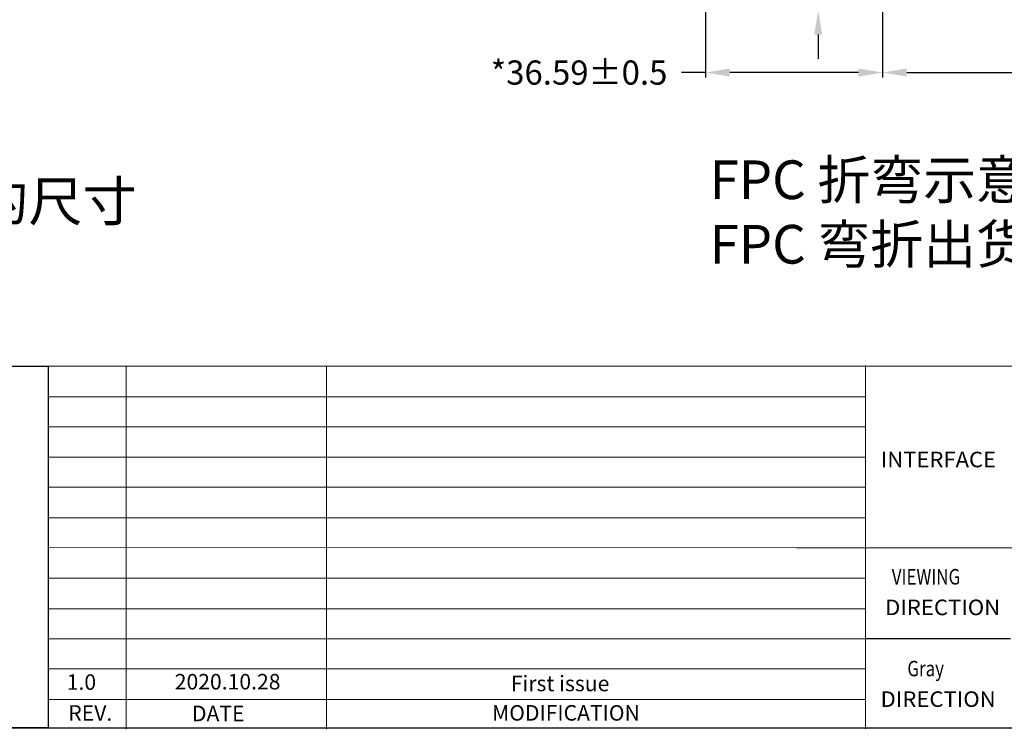
# Model space of a CAD drawing. Units: millimetres. Extents: x 3357 to 3992, y -853 to -412.
# Drawn here: x 3594 to 3798, y -853 to -706 of the extents above; entities that cross this region are included whole.
import ezdxf
from ezdxf.enums import TextEntityAlignment as Align

# ---------------------------------------------------------------- set-up
doc = ezdxf.new("R2010")
doc.units = ezdxf.units.MM
doc.header["$LTSCALE"] = 0.5
doc.header["$PDMODE"] = 34
doc.layers.add('D', color=3, linetype='Continuous')
doc.layers.add('DIM', color=3, linetype='Continuous')
doc.styles.add('Arial', font='arial.ttf')
doc.styles.get("Standard").update_dxf_attribs({"font": 'romant.shx', "height": 5})
doc.dimstyles.get("Standard").update_dxf_attribs({"dimtxt": 5, "dimasz": 5, "dimexe": 1, "dimexo": 0.1, "dimgap": 0.09, "dimtad": 0, "dimzin": 0, "dimdsep": 46, "dimtxsty": 'Standard', "dimcen": 0.09, "dimclrd": 256, "dimclre": 256, "dimclrt": 256, "dimadec": 0, "dimazin": 0, "dimtfac": 1, "dimtmove": 0, "dimatfit": 3, "dimfxl": 0, "dimtolj": 1, "dimtzin": 0, "dimlwd": -1, "dimlwe": -1, "dimarcsym": 0})

# ---------------------------------------------------------------- blocks, each defined once
blk = doc.blocks.new('*D18')
at = {"layer": 'Defpoints', "color": 0}
for p in [(3735.93, -700.28), (3772.52, -700.28), (3772.52, -716.9)]:
    blk.add_point(p, dxfattribs=at)
at = {"layer": 'DIM'}
for p, q in [((3735.93, -700.38), (3735.93, -717.9)), ((3772.52, -700.38), (3772.52, -717.9)), ((3735.93, -716.9), (3730.93, -716.9)), ((3767.52, -716.9), (3740.93, -716.9))]:
    blk.add_line(p, q, dxfattribs=at)
for points in [[(3740.93, -716.06), (3740.93, -717.73), (3735.93, -716.9)], [(3767.52, -716.06), (3767.52, -717.73), (3772.52, -716.9)]]:
    blk.add_solid(points, dxfattribs=at)
at = {"layer": 'DIM', "insert": (3709.77, -716.9), "char_height": 5, "attachment_point": 5}
blk.add_mtext('\\A1;*36.59%%P0.5', dxfattribs=at)
blk = doc.blocks.new('*D19')
at = {"layer": 'Defpoints', "color": 0}
for p in [(3772.52, -700.28), (3804.91, -700.28), (3804.91, -716.9)]:
    blk.add_point(p, dxfattribs=at)
at = {"layer": 'DIM'}
for p, q in [((3772.52, -700.38), (3772.52, -717.9)), ((3804.91, -700.38), (3804.91, -717.9)), ((3777.52, -716.9), (3799.91, -716.9)), ((3804.91, -716.9), (3809.91, -716.9))]:
    blk.add_line(p, q, dxfattribs=at)
for points in [[(3777.52, -716.06), (3777.52, -717.73), (3772.52, -716.9)], [(3799.91, -716.06), (3799.91, -717.73), (3804.91, -716.9)]]:
    blk.add_solid(points, dxfattribs=at)
at = {"layer": 'DIM', "insert": (3831.07, -716.9), "char_height": 5, "attachment_point": 5}
blk.add_mtext('\\A1;*32.39%%P0.5', dxfattribs=at)
blk = doc.blocks.new('*D21')
at = {"layer": 'Defpoints', "color": 0}
for p in [(3773.52, -683.4), (3759.21, -704.05), (3771.48, -704.05)]:
    blk.add_point(p, dxfattribs=at)
at = {"layer": 'DIM'}
for p, q in [((3759.21, -678.4), (3759.21, -673.4)), ((3773.42, -683.4), (3758.21, -683.4)), ((3759.21, -683.4), (3759.21, -683.51)), ((3771.38, -704.05), (3758.21, -704.05)), ((3759.21, -704.05), (3759.21, -703.93)), ((3759.21, -709.05), (3759.21, -714.05))]:
    blk.add_line(p, q, dxfattribs=at)
for points in [[(3758.38, -678.4), (3760.04, -678.4), (3759.21, -683.4)], [(3758.38, -709.05), (3760.04, -709.05), (3759.21, -704.05)]]:
    blk.add_solid(points, dxfattribs=at)
at = {"layer": 'DIM', "insert": (3759.21, -693.72), "char_height": 5, "attachment_point": 5, "rotation": 90}
blk.add_mtext('\\A1;20.65', dxfattribs=at)

msp = doc.modelspace()

# ---------------------------------------------------------------- linework, layer by layer
at = {"color": 7, "lineweight": 13}
for p, q in [((3768.971, -777.505), (3768.971, -852.616)), ((3600.015, -777.621), (3600.015, -852.459)), ((3600.015, -777.621), (3991.51, -777.621)), ((3616.177, -777.621), (3616.177, -852.732)), ((3657.557, -777.621), (3657.557, -852.732)), ((3600.015, -783.95), (3768.971, -783.95)), ((3600.015, -790.14), (3768.971, -790.14)), ((3600.015, -796.468), (3768.971, -796.468)), ((3600.015, -802.658), (3768.971, -802.658)), ((3600.015, -808.987), (3642.275, -808.987)), ((3600.015, -808.987), (3768.971, -808.987)), ((3600.015, -815.098), (3754.738, -815.177)), ((3754.738, -815.177), (3842.853, -815.177)), ((3600.015, -821.505), (3768.971, -821.505)), ((3600.015, -827.834), (3768.971, -827.834)), ((3600.015, -834.024), (3768.971, -834.024)), ((3600.015, -840.214), (3768.971, -840.214)), ((3600.015, -846.542), (3768.971, -846.542))]:
    msp.add_line(p, q, dxfattribs=at)
at = {"color": 0}
msp.add_line((3798.981, -834.024), (3768.971, -834.024), dxfattribs=at)
at = {"color": 7, "lineweight": 13, "const_width": 0.236}
msp.add_lwpolyline([(3356.7, -852.459), (3356.7, -412.507), (3991.51, -412.507), (3991.51, -852.459)], close=True, dxfattribs=at)
at = {"color": 0}
msp.add_lwpolyline([(3600.015, -852.459), (3356.7, -852.459), (3356.7, -777.621), (3600.015, -777.621)], close=True, dxfattribs=at)

# ---------------------------------------------------------------- texts
at = {"color": 7, "lineweight": 13, "style": 'Arial'}
for s, width, p, p2 in [('INTERFACE', 0.937401, (3772.16, -798.532), (3795.965, -798.532)), ('DIRECTION', 0.965862, (3773.029, -829.117), (3796.833, -829.117)), ('DIRECTION', 0.965862, (3772.095, -848.096), (3795.9, -848.096))]:
    msp.add_text(s, height=3.2076, dxfattribs=dict(at, width=width)).set_placement(p, p2, align=Align.FIT)
at = {"color": 7, "lineweight": 13, "style": 'Arial', "width": 0.8}
for s, p in [('VIEWING', (3774.416, -822.783)), ('Gray', (3777.638, -841.762))]:
    msp.add_text(s, height=3.2076, dxfattribs=at).set_placement(p)
at = {"color": 7, "lineweight": 13, "style": 'Arial'}
for s, p in [('1.0', (3603.859, -844.566)), ('2020.10.28', (3626.186, -844.486))]:
    msp.add_text(s, height=3.2076, dxfattribs=at).set_placement(p)
for s, p in [('REV.', (3608.725, -850.954)), ('DATE', (3635.18, -851.058)), ('MODIFICATION', (3707.059, -850.937))]:
    msp.add_text(s, height=3.2076, dxfattribs=at).set_placement(p, align=Align.CENTER)
at = {"color": 7, "lineweight": 13, "insert": (3695.653, -841.646), "char_height": 3.2076, "width": 69.28409, "attachment_point": 1, "style": 'Arial'}
msp.add_mtext('First issue', dxfattribs=at)
at = {"layer": 'D', "color": 1, "insert": (3483.431, -739.421), "char_height": 8.192, "width": 321.17935, "attachment_point": 1, "style": 'Arial'}
msp.add_mtext('{\\fSimSun|b0|i0|c134|p2;请重点确认标注}“{\\fArial|b0|i0|c134|p34; } {\\fArial|b0|i0|c134|p34;   }”{\\fSimSun|b0|i0|c134|p2;的尺寸}', dxfattribs=at)
at = {"layer": 'DIM', "insert": (3736.747, -735.074), "char_height": 8, "width": 116.32136, "attachment_point": 1}
msp.add_mtext('FPC {\\fSimSun|b0|i0|c134|p2;折弯示意图}\\PFPC {\\fSimSun|b0|i0|c134|p2;弯折出货}', dxfattribs=at)

# ---------------------------------------------------------------- dimensions: what is measured, and where the dimension line sits
at = {"layer": 'DIM'}
dim = msp.add_linear_dim(base=(3759.209, -704.046), p1=(3773.517, -683.396), p2=(3771.477, -704.046), angle=90, dimstyle='Standard', dxfattribs=at)
dim.commit()
dim.dimension.update_dxf_attribs({"geometry": '*D21', "text_midpoint": (3759.209, -693.721)})
dim = msp.add_linear_dim(base=(3772.517, -716.896), p1=(3735.929, -700.284), p2=(3772.517, -700.284), text='*<>%%P0.5', dimstyle='Standard', dxfattribs=at)
dim.commit()
dim.dimension.update_dxf_attribs({"geometry": '*D18', "text_midpoint": (3709.767, -716.896), "dimtype": 160})
dim = msp.add_linear_dim(base=(3804.906, -716.896), p1=(3772.517, -700.284), p2=(3804.906, -700.284), text='*<>%%P0.5', dimstyle='Standard', dxfattribs=at)
dim.commit()
dim.dimension.update_dxf_attribs({"geometry": '*D19', "text_midpoint": (3831.068, -716.896)})

doc.saveas('drawing.dxf')
